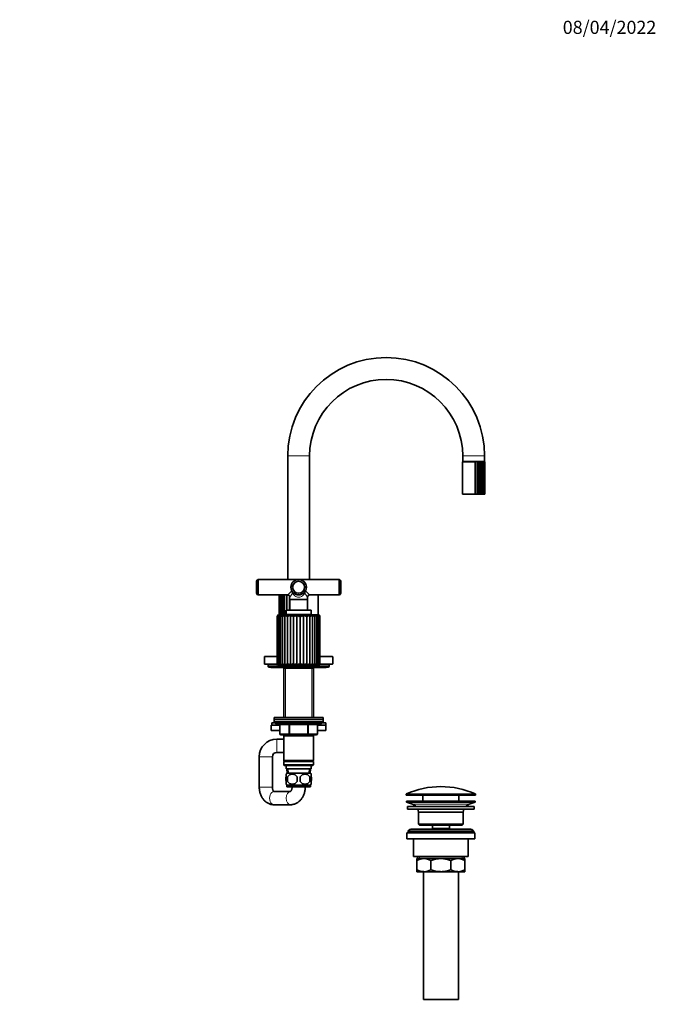
# Model space of a CAD drawing. Units: millimetres. Extents: x 0 to 1478, y 0 to 1758.
# Drawn here: x 896 to 1478, y 858 to 1758 of the extents above; entities that cross this region are included whole.
import ezdxf
from ezdxf import colors
from ezdxf.entities.mleader import LeaderData, LeaderLine
from ezdxf.math import Vec2, Vec3

# ---------------------------------------------------------------- set-up
doc = ezdxf.new("R2010")
doc.units = ezdxf.units.MM
doc.layers.add('DV4_Défaut', color=7, linetype='Continuous')
doc.layers.add('Défaut', color=7, linetype='Continuous')

# ---------------------------------------------------------------- blocks, each defined once
blk = doc.blocks.new('_DOT')
at = {"color": 0}
blk.add_line((0, 0), (-1, 0), dxfattribs=at)
at = {"color": 0, "const_width": 0.333}
blk.add_lwpolyline([(-0.1665, 0, 1), (0.1665, 0, 1)], format="xyb", close=True, dxfattribs=at)
blk = doc.blocks.new('SE3')
at = {"layer": 'DV4_Défaut', "color": 7, "linetype": 'Continuous', "lineweight": 18}
for p, q in [((1141, 1358.99), (1161, 1358.99)), ((1312.05, 1353.44), (1300.75, 1353.44)), ((1321, 1358.99), (1301, 1358.99)), ((1312.05, 1353.44), (1312.05, 1324.44)), ((1312.05, 1324.44), (1300.75, 1324.44)), ((1139.5, 1217.67), (1162.5, 1217.67)), ((1131.5, 1212.37), (1131.61, 1212.37)), ((1131.61, 1168.87), (1131.61, 1212.37)), ((1170.4, 1212.37), (1170.5, 1212.37)), ((1170.4, 1168.87), (1170.4, 1212.37)), ((1119.8, 1175.27), (1131.5, 1175.27)), ((1170.5, 1175.27), (1182.2, 1175.27)), ((1119.8, 1169.07), (1131.5, 1169.07)), ((1123, 1167.07), (1134.5, 1167.07)), ((1131.5, 1168.87), (1131.61, 1168.87)), ((1167.5, 1167.07), (1134.5, 1167.07)), ((1138.95, 1164.87), (1138.95, 1120.07)), ((1163.06, 1164.87), (1163.06, 1120.07)), ((1167.5, 1167.07), (1179, 1167.07)), ((1170.4, 1168.87), (1170.5, 1168.87)), ((1170.5, 1169.07), (1182.2, 1169.07)), ((1172, 1115.07), (1130, 1115.07)), ((1133.97, 1113.07), (1133.84, 1113.07)), ((1142.06, 1113.07), (1133.97, 1113.07)), ((1133.97, 1113.07), (1133.97, 1105.07)), ((1142.92, 1113.07), (1142.06, 1113.07)), ((1142.06, 1105.07), (1142.06, 1113.07)), ((1142.92, 1113.07), (1142.92, 1114.07)), ((1159.09, 1113.07), (1142.92, 1113.07)), ((1142.92, 1113.07), (1142.92, 1105.07)), ((1159.09, 1113.07), (1159.09, 1114.07)), ((1159.09, 1113.07), (1159.95, 1113.07)), ((1159.09, 1105.07), (1159.09, 1113.07)), ((1168.04, 1113.07), (1159.95, 1113.07)), ((1159.95, 1113.07), (1159.95, 1105.07)), ((1168.04, 1113.07), (1168.17, 1113.07)), ((1168.04, 1105.07), (1168.04, 1113.07)), ((1131, 1088.07), (1131, 1100.07)), ((1133.97, 1105.07), (1133.84, 1105.07)), ((1133.97, 1105.07), (1142.06, 1105.07)), ((1138.95, 1104.07), (1138.95, 1103.07)), ((1142.06, 1105.07), (1142.92, 1105.07)), ((1142.92, 1105.07), (1159.09, 1105.07)), ((1142.92, 1104.07), (1142.92, 1105.07)), ((1159.09, 1105.07), (1159.95, 1105.07)), ((1159.09, 1105.07), (1159.09, 1104.07)), ((1159.95, 1105.07), (1168.04, 1105.07)), ((1163.06, 1104.07), (1163.06, 1103.07)), ((1168.04, 1105.07), (1168.17, 1105.07)), ((1127, 1084.07), (1115, 1084.07)), ((1141.62, 1069.12), (1141.45, 1073.07)), ((1160.39, 1069.12), (1160.56, 1073.07)), ((1127, 1056.19), (1115, 1056.19)), ((1145, 1056.19), (1157, 1056.19)), ((1249.25, 1049.66), (1312.75, 1049.66)), ((1249.25, 1049.29), (1312.75, 1049.29)), ((1249.55, 1050.12), (1312.46, 1050.12)), ((1255.19, 1040.56), (1306.82, 1040.56)), ((1261.53, 992.99), (1261.53, 990.99)), ((1300.48, 992.99), (1300.48, 990.99))]:
    blk.add_line(p, q, dxfattribs=at)
at = {"layer": 'DV4_Défaut', "color": 7, "linetype": 'Continuous', "lineweight": 35}
for p, q in [((1141, 1358.99), (1141, 1245.97)), ((1161, 1245.97), (1161, 1358.99)), ((1300.75, 1353.44), (1300.75, 1324.44)), ((1301, 1358.99), (1301, 1353.99)), ((1321, 1353.99), (1301, 1353.99)), ((1301.25, 1353.94), (1320.75, 1353.94)), ((1302.75, 1353.99), (1302.7, 1353.94)), ((1312.8, 1353.92), (1312.8, 1323.95)), ((1314.36, 1353.92), (1314.36, 1323.95)), ((1315.82, 1353.92), (1315.82, 1323.95)), ((1317.16, 1353.92), (1317.16, 1323.95)), ((1318.34, 1323.99), (1318.34, 1353.88)), ((1319.3, 1353.94), (1319.25, 1353.99)), ((1319.35, 1324.05), (1319.35, 1353.82)), ((1320.17, 1324.13), (1320.17, 1353.74)), ((1320.77, 1324.23), (1320.77, 1353.65)), ((1321, 1353.99), (1321, 1358.99)), ((1321.13, 1324.33), (1321.13, 1353.54)), ((1321.25, 1324.44), (1321.25, 1353.44)), ((1301.25, 1323.94), (1320.75, 1323.94)), ((1112.5, 1233.47), (1112.5, 1244.47)), ((1114.1, 1231.97), (1114.1, 1245.97)), ((1151, 1245.97), (1114.1, 1245.97)), ((1187.9, 1245.97), (1151, 1245.97)), ((1187.9, 1245.97), (1187.9, 1231.97)), ((1189.5, 1244.47), (1189.5, 1233.47)), ((1114.1, 1231.97), (1140.81, 1231.97)), ((1133.25, 1231.97), (1133.25, 1213.87)), ((1133.47, 1231.97), (1133.47, 1213.87)), ((1134.09, 1231.97), (1134.09, 1213.87)), ((1135.11, 1231.97), (1135.11, 1213.87)), ((1136.5, 1231.97), (1136.5, 1213.87)), ((1138.22, 1213.87), (1138.22, 1231.97)), ((1140.27, 1218.17), (1140.27, 1231.97)), ((1142.6, 1218.17), (1142.6, 1230.84)), ((1142.8, 1229.97), (1142.8, 1227.87)), ((1159.2, 1227.87), (1142.8, 1227.87)), ((1142.8, 1227.87), (1142.95, 1227.72)), ((1142.95, 1227.72), (1159.05, 1227.72)), ((1142.95, 1227.72), (1142.95, 1218.17)), ((1159.05, 1227.72), (1159.2, 1227.87)), ((1159.05, 1218.17), (1159.05, 1227.72)), ((1159.2, 1227.87), (1159.2, 1229.97)), ((1161.2, 1231.97), (1187.9, 1231.97)), ((1168.75, 1213.87), (1168.75, 1231.97)), ((1139.5, 1217.67), (1139.5, 1213.97)), ((1162, 1218.17), (1140, 1218.17)), ((1162.5, 1213.97), (1162.5, 1217.67)), ((1131.5, 1212.37), (1131.5, 1168.87)), ((1132.12, 1212.79), (1132.12, 1168.52)), ((1169, 1213.87), (1133, 1213.87)), ((1133.08, 1213.04), (1133.08, 1168.33)), ((1134.48, 1213.27), (1134.48, 1168.15)), ((1136.25, 1213.46), (1136.25, 1168.02)), ((1138.37, 1167.93), (1138.37, 1213.61)), ((1139.5, 1213.97), (1162.5, 1213.97)), ((1140.27, 1213.87), (1140.27, 1213.97)), ((1140.55, 1213.97), (1140.55, 1213.87)), ((1140.81, 1167.93), (1140.81, 1213.61)), ((1143.52, 1167.93), (1143.52, 1213.61)), ((1146.43, 1167.93), (1146.43, 1213.61)), ((1149.46, 1167.93), (1149.46, 1213.61)), ((1152.53, 1167.93), (1152.53, 1213.61)), ((1155.56, 1167.93), (1155.56, 1213.61)), ((1158.47, 1167.93), (1158.47, 1213.61)), ((1161.19, 1167.93), (1161.19, 1213.61)), ((1161.45, 1213.87), (1161.45, 1213.97)), ((1163.63, 1167.93), (1163.63, 1213.61)), ((1165.75, 1168.01), (1165.75, 1213.47)), ((1167.53, 1168.16), (1167.53, 1213.26)), ((1168.92, 1168.32), (1168.92, 1213.05)), ((1169.89, 1168.53), (1169.89, 1212.79)), ((1170.5, 1168.87), (1170.5, 1212.37)), ((1119.8, 1175.27), (1119.8, 1169.07)), ((1120.3, 1175.77), (1131.5, 1175.77)), ((1170.5, 1175.77), (1181.7, 1175.77)), ((1182.2, 1169.07), (1182.2, 1175.27)), ((1120.3, 1168.57), (1131.55, 1168.57)), ((1123, 1168.57), (1123, 1167.07)), ((1124, 1166.07), (1135.5, 1166.07)), ((1126.5, 1165.57), (1138.1, 1165.57)), ((1132.5, 1167.87), (1169.5, 1167.87)), ((1134.5, 1167.87), (1134.5, 1167.07)), ((1135.5, 1166.07), (1166.5, 1166.07)), ((1136.25, 1165.82), (1165.75, 1165.82)), ((1138.35, 1165.82), (1137.4, 1164.87)), ((1137.4, 1164.87), (1164.6, 1164.87)), ((1137.4, 1164.87), (1137.4, 1120.07)), ((1164.6, 1164.87), (1163.65, 1165.82)), ((1163.9, 1165.57), (1175.5, 1165.57)), ((1164.6, 1120.07), (1164.6, 1164.87)), ((1166.5, 1166.07), (1178, 1166.07)), ((1167.5, 1167.07), (1167.5, 1167.87)), ((1170.46, 1168.57), (1181.7, 1168.57)), ((1179, 1167.07), (1179, 1168.57)), ((1128.5, 1120.07), (1173.5, 1120.07)), ((1128.5, 1120.07), (1128.5, 1118.07)), ((1128.5, 1118.07), (1173.5, 1118.07)), ((1128.5, 1118.07), (1173.5, 1118.07)), ((1128.5, 1118.07), (1128.5, 1116.07)), ((1173.5, 1118.07), (1173.5, 1120.07)), ((1173.5, 1116.07), (1173.5, 1118.07)), ((1126, 1112.99), (1133.84, 1112.99)), ((1126, 1112.99), (1126, 1107.99)), ((1126, 1107.99), (1133.84, 1107.99)), ((1126.51, 1114.99), (1130.01, 1114.99)), ((1126.51, 1114.99), (1126.51, 1112.99)), ((1126.51, 1112.99), (1133.84, 1112.99)), ((1128.5, 1116.07), (1173.5, 1116.07)), ((1130, 1116.07), (1130, 1115.07)), ((1131, 1114.07), (1171, 1114.07)), ((1133.84, 1113.07), (1133.84, 1105.07)), ((1168.17, 1105.07), (1168.17, 1113.07)), ((1168.17, 1112.99), (1176, 1112.99)), ((1168.17, 1112.99), (1176, 1112.99)), ((1168.17, 1107.99), (1176, 1107.99)), ((1172, 1115.07), (1172, 1116.07)), ((1172, 1114.99), (1176, 1114.99)), ((1176, 1112.99), (1176, 1114.99)), ((1176, 1107.99), (1176, 1112.99)), ((1137.4, 1100.07), (1131, 1100.07)), ((1142.92, 1104.07), (1134.84, 1104.07)), ((1137.4, 1104.07), (1137.4, 1103.07)), ((1137.4, 1103.07), (1137.4, 1080.57)), ((1137.4, 1103.07), (1164.6, 1103.07)), ((1159.09, 1104.07), (1142.92, 1104.07)), ((1167.17, 1104.07), (1159.09, 1104.07)), ((1164.6, 1103.07), (1164.6, 1104.07)), ((1164.6, 1080.57), (1164.6, 1103.07)), ((1115, 1084.07), (1115, 1056.19)), ((1127, 1056.19), (1127, 1084.07)), ((1131, 1088.07), (1137.4, 1088.07)), ((1164.6, 1080.57), (1137.4, 1080.57)), ((1137.4, 1080.57), (1137.9, 1080.07)), ((1164.1, 1080.07), (1164.6, 1080.57)), ((1137.9, 1080.07), (1137.4, 1079.57)), ((1137.4, 1079.57), (1164.6, 1079.57)), ((1137.4, 1079.57), (1137.4, 1076.57)), ((1164.6, 1076.57), (1137.4, 1076.57)), ((1137.4, 1076.57), (1137.9, 1076.07)), ((1137.9, 1080.07), (1164.1, 1080.07)), ((1137.9, 1076.07), (1164.1, 1076.07)), ((1139.5, 1076.07), (1139.5, 1073.07)), ((1139.5, 1073.07), (1162.5, 1073.07)), ((1140.29, 1073.07), (1140.46, 1069.07)), ((1161.55, 1069.07), (1161.72, 1073.07)), ((1162.5, 1073.07), (1162.5, 1076.07)), ((1164.6, 1079.57), (1164.1, 1080.07)), ((1164.1, 1076.07), (1164.6, 1076.57)), ((1164.6, 1076.57), (1164.6, 1079.57)), ((1139.5, 1065.69), (1139.5, 1068.07)), ((1161.7, 1069.07), (1140.3, 1069.07)), ((1140.82, 1065.69), (1140.82, 1061.49)), ((1161.19, 1065.69), (1161.19, 1061.49)), ((1162.5, 1065.69), (1162.5, 1068.07)), ((1139.5, 1059.11), (1139.5, 1061.49)), ((1161.7, 1058.11), (1140.3, 1058.11)), ((1140.3, 1058.11), (1140.3, 1056.57)), ((1161.7, 1056.57), (1140.3, 1056.57)), ((1145, 1056.57), (1145, 1056.19)), ((1157, 1056.19), (1157, 1056.57)), ((1161.7, 1056.57), (1161.7, 1058.11)), ((1162.5, 1059.11), (1162.5, 1061.49)), ((1143.55, 1052.19), (1128.46, 1052.19)), ((1249.25, 1049.66), (1249.25, 1049.29)), ((1249.75, 1048.79), (1312.25, 1048.79)), ((1264.5, 1048.79), (1264.5, 1043.49)), ((1297.5, 1043.49), (1297.5, 1048.79)), ((1312.75, 1049.29), (1312.75, 1049.66)), ((1128.46, 1040.19), (1143.55, 1040.19)), ((1249.5, 1043.49), (1312.5, 1043.49)), ((1249.5, 1043.49), (1249.5, 1042.49)), ((1249.5, 1042.49), (1312.5, 1042.49)), ((1249.5, 1042.49), (1255.19, 1040.56)), ((1250.5, 1038.49), (1311.5, 1038.49)), ((1250.5, 1038.49), (1250.5, 1035.99)), ((1250.5, 1035.99), (1311.5, 1035.99)), ((1306.82, 1040.56), (1312.5, 1042.49)), ((1311.5, 1035.99), (1311.5, 1038.49)), ((1312.5, 1042.49), (1312.5, 1043.49)), ((1260.5, 1033.49), (1301.5, 1033.49)), ((1260.5, 1033.49), (1260.5, 1022.49)), ((1301.5, 1022.49), (1301.5, 1033.49)), ((1307, 1017.99), (1255, 1017.99)), ((1260.5, 1022.49), (1301.5, 1022.49)), ((1260.5, 1022.49), (1261.5, 1021.49)), ((1261.5, 1021.49), (1300.5, 1021.49)), ((1273.25, 1021.49), (1273.25, 1018.49)), ((1273.25, 1018.49), (1288.75, 1018.49)), ((1273.25, 1018.49), (1273.72, 1017.99)), ((1288.29, 1017.99), (1288.75, 1018.49)), ((1288.75, 1018.49), (1288.75, 1021.49)), ((1300.5, 1021.49), (1301.5, 1022.49)), ((1250, 1014.49), (1312, 1014.49)), ((1250, 1014.49), (1250, 1008.99)), ((1250, 1008.99), (1312, 1008.99)), ((1251, 1015.99), (1311, 1015.99)), ((1251, 1015.99), (1251, 1014.49)), ((1256, 1008.99), (1256, 992.99)), ((1306, 992.99), (1306, 1008.99)), ((1311, 1014.49), (1311, 1015.99)), ((1312, 1008.99), (1312, 1014.49)), ((1256, 992.99), (1306, 992.99)), ((1259, 990.99), (1265.45, 990.99)), ((1259, 989.17), (1259, 990.99)), ((1259.65, 992.99), (1259.65, 990.99)), ((1265.45, 990.99), (1281, 990.99)), ((1281, 990.99), (1296.56, 990.99)), ((1296.56, 990.99), (1303, 990.99)), ((1302.35, 990.99), (1302.35, 992.99)), ((1303, 990.99), (1303, 989.17)), ((1259, 980.8), (1259, 989.17)), ((1271.89, 980.8), (1271.89, 989.17)), ((1290.12, 980.8), (1290.12, 989.17)), ((1303, 980.8), (1303, 989.17)), ((1259, 978.99), (1259, 980.8)), ((1259, 978.99), (1265.45, 978.99)), ((1265, 978.99), (1265, 861.99)), ((1265.45, 978.99), (1281, 978.99)), ((1281, 978.99), (1296.56, 978.99)), ((1296.56, 978.99), (1303, 978.99)), ((1297, 861.99), (1297, 978.99)), ((1303, 980.8), (1303, 978.99)), ((1265, 861.99), (1297, 861.99))]:
    blk.add_line(p, q, dxfattribs=at)
for radius in [7, 5.5]:
    blk.add_circle((1151, 1238.97), radius, dxfattribs=at)
for centre, radius, start, end in [((1231, 1358.99), 90, 0, 180), ((1231, 1358.99), 70, 90, 180), ((1231, 1358.99), 70, 0, 90), ((1301.25, 1353.44), 0.5, 90, 180), ((1316.11, 1347.9), 6.87, 118.73977, 126.25414), ((1311.76, 1350.96), 3.14, 52.07371, 70.50608), ((1339.95, 1317.75), 44.31, 125.28119, 126.35037), ((1313.55, 1351.34), 2.71, 50.88029, 72.65723), ((1312.38, 1357.36), 4.87, 306.27174, 315.02305), ((1315.19, 1351.69), 2.32, 48.93359, 74.27629), ((1315.82, 1354.7), 1.55, 305.38644, 329.83027), ((1316.67, 1352.04), 1.95, 46.03555, 75.5287), ((1317.96, 1352.38), 1.59, 41.90304, 76.52973), ((1319.04, 1352.7), 1.25, 36.12273, 77.35585), ((1319.87, 1352.99), 0.954, 28.1057, 78.02277), ((1320.44, 1353.23), 0.706, 17.08687, 78.38205), ((1320.75, 1353.44), 0.5, 79.33841, 90), ((1320.74, 1353.42), 0.516, 2.32011, 77.82414), ((1320.74, 1353.55), 0.389, 19.36174, 74.60404), ((1320.75, 1353.44), 0.5, 33.78928, 74.87244), ((1320.74, 1353.55), 0.389, 343.74301, 359.88633), ((1301.25, 1324.44), 0.5, 180, 270), ((1315.35, 1328.79), 5.47, 232.77867, 242.22742), ((1311.61, 1327.18), 3.44, 290.28412, 307.13609), ((1320.2, 1332.75), 10.56, 231.94155, 236.42689), ((1313.46, 1326.7), 2.89, 288.03712, 308.42536), ((1312.38, 1320.51), 4.87, 44.98216, 53.72304), ((1315.14, 1326.29), 2.43, 286.30957, 310.48055), ((1316.64, 1325.89), 2.01, 284.93082, 313.50493), ((1317.95, 1325.52), 1.62, 283.77689, 317.79034), ((1319.03, 1325.18), 1.26, 282.76218, 323.75924), ((1319.87, 1324.88), 0.95, 281.87222, 331.99931), ((1320.45, 1324.64), 0.699, 281.29945, 343.23162), ((1320.75, 1324.44), 0.5, 270, 282.04919), ((1320.75, 1324.33), 0.388, 285.32017, 16.33278), ((1320.74, 1324.45), 0.512, 281.80964, 358.0461), ((1320.75, 1324.44), 0.5, 355.8471, 0.29095), ((1114.45, 1244), 2, 99.90242, 166.40236), ((1187.56, 1244), 2, 13.59764, 80.09758), ((1114.45, 1233.94), 2, 193.59764, 260.09758), ((1187.56, 1233.94), 2, 279.90242, 346.40236), ((1140.82, 1229.98), 1.98, 359.82825, 90.31832), ((1161.19, 1229.98), 1.98, 89.87835, 180.14603), ((1140, 1217.67), 0.5, 90, 180), ((1162, 1217.67), 0.5, 0, 90), ((1133, 1212.37), 1.5, 90, 180), ((1133.31, 1212.09), 1.73, 118.93927, 170.89418), ((1133.24, 1212.77), 1.13, 132.32586, 201.19315), ((1134.31, 1211.59), 2.26, 117.06307, 160.00639), ((1135.87, 1210.94), 2.97, 116.29602, 151.37845), ((1137.98, 1210.13), 3.88, 116.21361, 144.75245), ((1140.62, 1209.13), 5, 116.64932, 139.76092), ((1143.79, 1207.9), 6.44, 117.5719, 136.06761), ((1144.73, 1215.78), 4.48, 209.03267, 229.66215), ((1147.59, 1206.27), 8.39, 119.02749, 133.40551), ((1150.52, 1219.29), 9.01, 219.07242, 230.1643), ((1152.37, 1203.77), 11.49, 121.12231, 131.57347), ((1165.26, 1233.42), 27.33, 226.46886, 230.38729), ((1159.74, 1198.38), 18.38, 124.02685, 130.42163), ((1111.13, 1164.58), 62.23, 50.16509, 51.98253), ((1189.11, 1166.73), 59.46, 127.96355, 129.86595), ((1142.12, 1198.2), 18.59, 49.60944, 55.92852), ((1136.6, 1233.59), 27.55, 309.61039, 313.49943), ((1149.58, 1203.71), 11.56, 48.45841, 58.84047), ((1151.48, 1219.29), 9.01, 309.80391, 320.91145), ((1154.38, 1206.25), 8.42, 46.62407, 60.94541), ((1157.29, 1215.77), 4.46, 310.25117, 330.98862), ((1158.2, 1207.89), 6.45, 43.95714, 62.41383), ((1161.38, 1209.13), 5.01, 40.25706, 63.35201), ((1164.02, 1210.13), 3.87, 35.25761, 63.80602), ((1166.13, 1210.94), 2.97, 28.62453, 63.74347), ((1167.7, 1211.59), 2.26, 19.99521, 62.99387), ((1169, 1212.37), 1.5, 0, 90), ((1168.7, 1212.09), 1.73, 9.12156, 61.12349), ((1168.77, 1212.78), 1.12, 338.6437, 47.70962), ((1120.3, 1175.27), 0.5, 90, 180), ((1181.7, 1175.27), 0.5, 0, 90), ((1120.3, 1169.07), 0.5, 180, 270), ((1124, 1167.07), 1, 180, 270), ((1126.5, 1167.07), 1.5, 221.81031, 270), ((1132.5, 1168.87), 1, 180, 263.91891), ((1132.82, 1169.12), 1.23, 191.60835, 254.08999), ((1133.73, 1169.56), 1.69, 204.19292, 254.62078), ((1135.17, 1170.13), 2.28, 213.51588, 254.44483), ((1135.5, 1167.07), 1, 180, 270), ((1137.09, 1170.8), 2.99, 220.29263, 253.95695), ((1136.25, 1166.57), 0.75, 221.81031, 270), ((1139.46, 1171.55), 3.78, 225.17353, 253.23987), ((1142.23, 1172.36), 4.65, 228.64217, 252.26355), ((1145.29, 1164.1), 5.89, 125.97787, 139.47004), ((1145.35, 1173.22), 5.6, 231.03366, 250.94822), ((1161.44, 1145.84), 28.44, 125.94661, 129.05485), ((1148.81, 1174.17), 6.68, 232.57477, 249.17317), ((1136.69, 1183.94), 18.74, 301.31035, 306.46054), ((1152.66, 1175.37), 8.1, 233.41796, 246.76312), ((1144.74, 1177.37), 10.55, 296.55458, 306.34107), ((1157.23, 1177.35), 10.53, 233.65622, 243.46896), ((1149.39, 1175.28), 8, 293.15599, 306.67511), ((1163.81, 1181.72), 16.07, 233.12557, 239.13526), ((1153.23, 1174.09), 6.59, 290.7104, 307.54642), ((1144.01, 1150.33), 22.78, 50.58114, 54.46369), ((1156.68, 1173.16), 5.53, 288.93169, 309.08424), ((1156.5, 1163.87), 6.2, 40.89275, 53.72579), ((1159.79, 1172.33), 4.61, 287.63354, 311.45138), ((1162.54, 1171.54), 3.77, 286.69269, 314.87644), ((1164.91, 1170.8), 2.99, 286.03046, 319.69256), ((1165.75, 1166.57), 0.75, 270, 318.18969), ((1166.5, 1167.07), 1, 270, 360), ((1166.83, 1170.14), 2.29, 285.61735, 326.38151), ((1168.27, 1169.57), 1.71, 285.52607, 335.60194), ((1169.19, 1169.12), 1.24, 286.10467, 348.11378), ((1169.5, 1168.87), 1, 276.23665, 0), ((1175.5, 1167.07), 1.5, 270, 318.18969), ((1178, 1167.07), 1, 270, 0), ((1181.7, 1169.07), 0.5, 270, 0), ((1131, 1115.07), 1, 180, 270), ((1132.84, 1113.07), 1, 0, 90), ((1169.17, 1113.07), 1, 90, 180), ((1171, 1115.07), 1, 270, 0), ((1131, 1084.07), 16, 90, 180), ((1134.84, 1105.07), 1, 180, 270), ((1167.17, 1105.07), 1, 270, 0), ((1131, 1084.07), 4, 90, 180), ((1146.13, 1063.59), 8, 136.77324, 146.39343), ((1153.75, 1063.59), 13.11, 170.77606, 189.22394), ((1145.25, 1062.78), 5.3, 33.21014, 146.78986), ((1163.99, 1063.59), 14.45, 171.64014, 188.35986), ((1156.75, 1062.78), 5.3, 33.21014, 146.78986), ((1138.02, 1063.59), 14.45, 351.64014, 8.35986), ((1146.34, 1063.59), 15, 351.94843, 8.05157), ((1155.88, 1063.59), 8, 34.0369, 43.22676), ((1146.13, 1063.59), 8, 214.0369, 223.22676), ((1145.25, 1064.39), 5.3, 213.21014, 326.78986), ((1156.75, 1064.39), 5.3, 213.21014, 326.78986), ((1155.88, 1063.59), 8, 316.77324, 326.39343), ((1281, 979.26), 77.52, 90, 113.93669), ((1281, 979.26), 77.52, 66.06331, 90), ((1249.75, 1049.66), 0.5, 113.93669, 180), ((1249.75, 1049.29), 0.5, 180, 270), ((1312.25, 1049.29), 0.5, 270, 0), ((1312.25, 1049.66), 0.5, 0, 66.06331), ((1252.66, 1033.12), 7.85, 43.09915, 71.23753), ((1252.66, 1033.12), 7.85, 2.67059, 21.40317), ((1309.35, 1033.12), 7.85, 158.59683, 177.32941), ((1309.35, 1033.12), 7.85, 108.76247, 136.90085), ((1255, 1012.99), 5, 90, 143.1301), ((1307, 1012.99), 5, 36.8699, 90), ((1265.76, 977.53), 13.46, 91.31484, 120.10823), ((1265.2, 977.74), 13.25, 59.66068, 88.91625), ((1296.87, 977.53), 13.46, 91.31484, 120.10823), ((1296.31, 977.74), 13.25, 59.66068, 88.91625), ((1265.7, 992.24), 13.25, 239.66068, 268.91625), ((1265.14, 992.44), 13.46, 271.31484, 300.10823), ((1296.81, 992.24), 13.25, 239.66068, 268.91625), ((1296.25, 992.44), 13.46, 271.31484, 300.10823)]:
    blk.add_arc(centre, radius, start, end, dxfattribs=at)
at = {"layer": 'DV4_Défaut', "color": 7, "linetype": 'Continuous', "lineweight": 18}
for centre, radius, start, end in [((1110.69, 1266.71), 45.98, 310.91459, 317.28695), ((1091.61, 1266.57), 62.94, 324.43668, 328.38971), ((1141.32, 1233.23), 3.9, 5.23969, 36.08492), ((1141.96, 1234.08), 3.29, 351.32573, 26.04072), ((1160.05, 1234.08), 3.29, 153.95928, 188.67427), ((1160.69, 1233.23), 3.9, 143.91508, 174.76031), ((1210.4, 1266.57), 62.94, 211.61029, 215.56332), ((1191.32, 1266.71), 45.98, 222.71305, 229.08541)]:
    blk.add_arc(centre, radius, start, end, dxfattribs=at)
for centre, major_axis, ratio, start_param, end_param in [((1151, 1238.97), (7.5, 0), 0.933333, 1.570796, 3.655865), ((1151, 1238.97), (-7.5, 0), 0.933333, 2.62732, 4.712389), ((1144.48, 1235.28), (0.435, 0.246), 0.441391, 0, 1.326404), ((1157.53, 1235.28), (-0.435, 0.246), 0.441391, 4.956782, 6.283185), ((1133.11, 1113.07), (0, 1), 0.866025, 4.712389, 6.283185), ((1141.19, 1113.07), (0, 1), 0.866025, 4.712389, 6.283185), ((1160.82, 1113.07), (0, -1), 0.866025, 3.141593, 4.712389), ((1168.9, 1113.07), (0, -1), 0.866025, 3.141593, 4.712389), ((1134.84, 1105.07), (0, -1), 0.866025, 4.712389, 6.283185), ((1142.92, 1105.07), (0, -1), 0.866025, 4.712389, 6.283185), ((1159.09, 1105.07), (0, 1), 0.866025, 3.141593, 4.712389), ((1167.17, 1105.07), (0, 1), 0.866025, 3.141593, 4.712389), ((1128.46, 1046.19), (0, 6), 0.666213, 0, 3.141593), ((1143.55, 1046.19), (0, 6), 0.666213, 0.00472, 3.141747)]:
    blk.add_ellipse(centre, major_axis=major_axis, ratio=ratio, start_param=start_param, end_param=end_param, dxfattribs=at)
at = {"layer": 'DV4_Défaut', "color": 7, "linetype": 'Continuous', "lineweight": 35}
for points, knots in [([(1318.33, 1353.92), (1318.35, 1353.89), (1318.33, 1353.81), (1318.22, 1353.63), (1318.13, 1353.54), (1318.02, 1353.44)], [0, 0, 0, 0, 0.5, 0.5, 1, 1, 1, 1]), ([(1319.31, 1353.92), (1319.36, 1353.89), (1319.36, 1353.81), (1319.3, 1353.63), (1319.23, 1353.54), (1319.14, 1353.44)], [0, 0, 0, 0, 0.5, 0.5, 1, 1, 1, 1]), ([(1320.07, 1353.92), (1320.14, 1353.89), (1320.17, 1353.81), (1320.16, 1353.63), (1320.12, 1353.54), (1320.05, 1353.44)], [0, 0, 0, 0, 0.5, 0.5, 1, 1, 1, 1]), ([(1320.59, 1353.92), (1320.69, 1353.89), (1320.74, 1353.81), (1320.78, 1353.63), (1320.76, 1353.54), (1320.71, 1353.44)], [0, 0, 0, 0, 0.5, 0.5, 1, 1, 1, 1]), ([(1316.72, 1324.44), (1316.84, 1324.34), (1316.94, 1324.24), (1317.06, 1324.11), (1317.09, 1324.07), (1317.14, 1324), (1317.16, 1323.97), (1317.16, 1323.95)], [0, 0, 0, 0, 0.5, 0.5, 0.75, 0.75, 1, 1, 1, 1]), ([(1318.02, 1324.44), (1318.13, 1324.34), (1318.22, 1324.24), (1318.3, 1324.11), (1318.32, 1324.07), (1318.34, 1324), (1318.34, 1323.97), (1318.33, 1323.95)], [0, 0, 0, 0, 0.5, 0.5, 0.75, 0.75, 1, 1, 1, 1]), ([(1319.14, 1324.44), (1319.23, 1324.34), (1319.3, 1324.24), (1319.35, 1324.11), (1319.35, 1324.07), (1319.35, 1324), (1319.34, 1323.97), (1319.31, 1323.95)], [0, 0, 0, 0, 0.5, 0.5, 0.75, 0.75, 1, 1, 1, 1]), ([(1320.05, 1324.44), (1320.12, 1324.34), (1320.16, 1324.24), (1320.17, 1324.11), (1320.16, 1324.07), (1320.13, 1324), (1320.11, 1323.97), (1320.07, 1323.95)], [0, 0, 0, 0, 0.5, 0.5, 0.75, 0.75, 1, 1, 1, 1]), ([(1320.71, 1324.44), (1320.76, 1324.34), (1320.78, 1324.24), (1320.75, 1324.11), (1320.73, 1324.07), (1320.67, 1324), (1320.64, 1323.97), (1320.59, 1323.95)], [0, 0, 0, 0, 0.5, 0.5, 0.75, 0.75, 1, 1, 1, 1]), ([(1133.28, 1213.61), (1133.21, 1213.53), (1133.16, 1213.44), (1133.1, 1213.25), (1133.08, 1213.14), (1133.08, 1212.93), (1133.1, 1212.82), (1133.16, 1212.6), (1133.21, 1212.48), (1133.26, 1212.37)], [0, 0, 0, 0, 0.25, 0.25, 0.5, 0.5, 0.75, 0.75, 1, 1, 1, 1]), ([(1134.56, 1213.61), (1134.51, 1213.53), (1134.49, 1213.44), (1134.47, 1213.25), (1134.48, 1213.14), (1134.53, 1212.93), (1134.57, 1212.82), (1134.67, 1212.6), (1134.74, 1212.48), (1134.81, 1212.37)], [0, 0, 0, 0, 0.25, 0.25, 0.5, 0.5, 0.75, 0.75, 1, 1, 1, 1]), ([(1136.25, 1213.48), (1136.25, 1213.43), (1136.26, 1213.39), (1136.28, 1213.25), (1136.32, 1213.14), (1136.41, 1212.93), (1136.47, 1212.82), (1136.62, 1212.6), (1136.7, 1212.48), (1136.8, 1212.37)], [0, 0, 0, 0, 0.137515, 0.137515, 0.42501, 0.42501, 0.712505, 0.712505, 1, 1, 1, 1]), ([(1138.37, 1213.61), (1138.38, 1213.53), (1138.4, 1213.44), (1138.49, 1213.25), (1138.54, 1213.14), (1138.68, 1212.93), (1138.76, 1212.82), (1138.94, 1212.6), (1139.04, 1212.48), (1139.15, 1212.37)], [0, 0, 0, 0, 0.25, 0.25, 0.5, 0.5, 0.75, 0.75, 1, 1, 1, 1]), ([(1162.84, 1212.37), (1162.9, 1212.42), (1162.95, 1212.48), (1163.05, 1212.59), (1163.1, 1212.65), (1163.23, 1212.82), (1163.32, 1212.93), (1163.45, 1213.14), (1163.51, 1213.24), (1163.59, 1213.44), (1163.62, 1213.53), (1163.63, 1213.61)], [0, 0, 0, 0, 0.125, 0.125, 0.25, 0.25, 0.5, 0.5, 0.75, 0.75, 1, 1, 1, 1]), ([(1165.2, 1212.37), (1165.25, 1212.42), (1165.29, 1212.48), (1165.38, 1212.59), (1165.42, 1212.65), (1165.53, 1212.82), (1165.59, 1212.93), (1165.68, 1213.14), (1165.72, 1213.24), (1165.75, 1213.44), (1165.75, 1213.53), (1165.73, 1213.61)], [0, 0, 0, 0, 0.125, 0.125, 0.25, 0.25, 0.5, 0.5, 0.75, 0.75, 1, 1, 1, 1]), ([(1167.19, 1212.37), (1167.22, 1212.42), (1167.26, 1212.48), (1167.32, 1212.59), (1167.35, 1212.65), (1167.43, 1212.82), (1167.47, 1212.93), (1167.52, 1213.14), (1167.53, 1213.24), (1167.52, 1213.44), (1167.49, 1213.53), (1167.45, 1213.61)], [0, 0, 0, 0, 0.125, 0.125, 0.25, 0.25, 0.5, 0.5, 0.75, 0.75, 1, 1, 1, 1]), ([(1168.74, 1212.37), (1168.77, 1212.42), (1168.79, 1212.48), (1168.84, 1212.59), (1168.86, 1212.65), (1168.9, 1212.82), (1168.92, 1212.93), (1168.92, 1213.14), (1168.91, 1213.24), (1168.84, 1213.44), (1168.79, 1213.53), (1168.72, 1213.61)], [0, 0, 0, 0, 0.125, 0.125, 0.25, 0.25, 0.5, 0.5, 0.75, 0.75, 1, 1, 1, 1]), ([(1132.48, 1167.93), (1132.38, 1167.97), (1132.31, 1168.03), (1132.2, 1168.17), (1132.16, 1168.25), (1132.09, 1168.5), (1132.11, 1168.68), (1132.18, 1168.87)], [0, 0, 0, 0, 0.25, 0.25, 0.5, 0.5, 1, 1, 1, 1]), ([(1133.28, 1167.93), (1133.21, 1167.97), (1133.16, 1168.03), (1133.1, 1168.17), (1133.08, 1168.25), (1133.09, 1168.5), (1133.15, 1168.68), (1133.26, 1168.87)], [0, 0, 0, 0, 0.25, 0.25, 0.5, 0.5, 1, 1, 1, 1]), ([(1134.56, 1167.93), (1134.51, 1167.97), (1134.49, 1168.03), (1134.47, 1168.17), (1134.48, 1168.25), (1134.55, 1168.5), (1134.66, 1168.68), (1134.81, 1168.87)], [0, 0, 0, 0, 0.25, 0.25, 0.5, 0.5, 1, 1, 1, 1]), ([(1136.25, 1168.01), (1136.25, 1168.03), (1136.26, 1168.07), (1136.28, 1168.17), (1136.32, 1168.25), (1136.46, 1168.5), (1136.61, 1168.68), (1136.8, 1168.87)], [0, 0, 0, 0, 0.138745, 0.138745, 0.42583, 0.42583, 1, 1, 1, 1]), ([(1138.37, 1167.93), (1138.38, 1167.97), (1138.4, 1168.03), (1138.49, 1168.17), (1138.54, 1168.25), (1138.75, 1168.5), (1138.94, 1168.68), (1139.15, 1168.87)], [0, 0, 0, 0, 0.25, 0.25, 0.5, 0.5, 1, 1, 1, 1]), ([(1162.84, 1168.87), (1162.9, 1168.82), (1162.95, 1168.77), (1163.05, 1168.68), (1163.1, 1168.64), (1163.23, 1168.5), (1163.31, 1168.41), (1163.45, 1168.25), (1163.51, 1168.17), (1163.59, 1168.03), (1163.62, 1167.97), (1163.63, 1167.93)], [0, 0, 0, 0, 0.125, 0.125, 0.25, 0.25, 0.5, 0.5, 0.75, 0.75, 1, 1, 1, 1]), ([(1165.2, 1168.87), (1165.25, 1168.82), (1165.29, 1168.77), (1165.38, 1168.68), (1165.42, 1168.64), (1165.53, 1168.5), (1165.59, 1168.41), (1165.68, 1168.25), (1165.72, 1168.17), (1165.75, 1168.03), (1165.75, 1167.97), (1165.73, 1167.93)], [0, 0, 0, 0, 0.125, 0.125, 0.25, 0.25, 0.5, 0.5, 0.75, 0.75, 1, 1, 1, 1]), ([(1167.19, 1168.87), (1167.22, 1168.82), (1167.26, 1168.77), (1167.32, 1168.68), (1167.35, 1168.64), (1167.43, 1168.5), (1167.47, 1168.41), (1167.52, 1168.25), (1167.53, 1168.17), (1167.52, 1168.03), (1167.49, 1167.97), (1167.45, 1167.93)], [0, 0, 0, 0, 0.125, 0.125, 0.25, 0.25, 0.5, 0.5, 0.75, 0.75, 1, 1, 1, 1]), ([(1168.74, 1168.87), (1168.77, 1168.82), (1168.79, 1168.77), (1168.84, 1168.68), (1168.86, 1168.64), (1168.9, 1168.5), (1168.92, 1168.41), (1168.92, 1168.25), (1168.91, 1168.17), (1168.84, 1168.03), (1168.79, 1167.97), (1168.72, 1167.93)], [0, 0, 0, 0, 0.125, 0.125, 0.25, 0.25, 0.5, 0.5, 0.75, 0.75, 1, 1, 1, 1]), ([(1169.82, 1168.87), (1169.84, 1168.82), (1169.85, 1168.77), (1169.88, 1168.68), (1169.88, 1168.64), (1169.9, 1168.5), (1169.89, 1168.41), (1169.85, 1168.25), (1169.81, 1168.17), (1169.7, 1168.03), (1169.62, 1167.97), (1169.53, 1167.93)], [0, 0, 0, 0, 0.125, 0.125, 0.25, 0.25, 0.5, 0.5, 0.75, 0.75, 1, 1, 1, 1]), ([(1139.5, 1061.49), (1139.3, 1062.16), (1139.2, 1062.87), (1139.2, 1064.31), (1139.3, 1065.01), (1139.5, 1065.69)], [0, 0, 0, 0, 0.5, 0.5, 1, 1, 1, 1]), ([(1162.5, 1061.49), (1162.71, 1062.16), (1162.81, 1062.87), (1162.81, 1064.31), (1162.71, 1065.01), (1162.5, 1065.69)], [0, 0, 0, 0, 0.5, 0.5, 1, 1, 1, 1]), ([(1115, 1056.19), (1115.01, 1055.84), (1115.02, 1055.06), (1115.15, 1053.67), (1115.41, 1052.13), (1115.81, 1050.6), (1116.34, 1049.13), (1116.98, 1047.72), (1117.75, 1046.39), (1118.63, 1045.16), (1119.62, 1044.04), (1120.7, 1043.04), (1121.85, 1042.18), (1123.08, 1041.47), (1124.35, 1040.91), (1125.66, 1040.5), (1126.95, 1040.26), (1127.92, 1040.19), (1128.38, 1040.19), (1128.46, 1040.19)], [0, 0, 0, 0, 0.038374, 0.10331, 0.168412, 0.233679, 0.299103, 0.364622, 0.430129, 0.495466, 0.560432, 0.624817, 0.688437, 0.751173, 0.812986, 0.873918, 0.934079, 0.990066, 1, 1, 1, 1]), ([(1128.56, 1052.17), (1128.56, 1052.17), (1128.53, 1052.18), (1128.4, 1052.27), (1128.2, 1052.45), (1127.95, 1052.75), (1127.69, 1053.17), (1127.44, 1053.71), (1127.23, 1054.34), (1127.08, 1055.04), (1127.01, 1055.69), (1127.01, 1056.04), (1127, 1056.19)], [0, 0, 0, 0, 0.1208869, 0.2329005, 0.3359938, 0.4420243, 0.5439298, 0.644511, 0.7451656, 0.8462644, 0.9479538, 1, 1, 1, 1]), ([(1145, 1056.19), (1145, 1056.06), (1145, 1055.71), (1144.93, 1055.07), (1144.78, 1054.36), (1144.58, 1053.72), (1144.33, 1053.18), (1144.06, 1052.76), (1143.81, 1052.45), (1143.61, 1052.27), (1143.48, 1052.18), (1143.45, 1052.17), (1143.45, 1052.17)], [0, 0, 0, 0, 0.047549, 0.149667, 0.25161, 0.353099, 0.45433, 0.555985, 0.65908, 0.765629, 0.878759, 1, 1, 1, 1]), ([(1143.55, 1040.19), (1143.91, 1040.2), (1144.63, 1040.22), (1145.86, 1040.4), (1147.13, 1040.73), (1148.37, 1041.2), (1149.56, 1041.81), (1150.69, 1042.56), (1151.76, 1043.43), (1152.75, 1044.42), (1153.65, 1045.52), (1154.47, 1046.73), (1155.18, 1048.04), (1155.79, 1049.42), (1156.28, 1050.88), (1156.65, 1052.39), (1156.89, 1053.92), (1156.99, 1055.23), (1157, 1055.94), (1157, 1056.19)], [0, 0, 0, 0, 0.044706, 0.103613, 0.162433, 0.221382, 0.280667, 0.340471, 0.400935, 0.462147, 0.52413, 0.586838, 0.65017, 0.713994, 0.778174, 0.842597, 0.907181, 0.971882, 1, 1, 1, 1]), ([(1281, 990.99), (1280.61, 990.99), (1280.22, 990.98), (1279.44, 990.94), (1279.05, 990.9), (1277.89, 990.78), (1277.13, 990.66), (1275.61, 990.35), (1274.85, 990.15), (1273.36, 989.71), (1272.62, 989.45), (1271.89, 989.17)], [0, 0, 0, 0, 0.125, 0.125, 0.25, 0.25, 0.5, 0.5, 0.75, 0.75, 1, 1, 1, 1]), ([(1290.12, 989.17), (1289.39, 989.45), (1288.65, 989.71), (1287.15, 990.16), (1286.39, 990.35), (1284.11, 990.82), (1282.57, 990.99), (1281, 990.99)], [0, 0, 0, 0, 0.25, 0.25, 0.5, 0.5, 1, 1, 1, 1]), ([(1271.89, 980.8), (1272.62, 980.52), (1273.36, 980.27), (1274.85, 979.82), (1275.61, 979.63), (1277.13, 979.31), (1277.89, 979.19), (1279.05, 979.07), (1279.44, 979.04), (1280.22, 979), (1280.61, 978.99), (1281, 978.99)], [0, 0, 0, 0, 0.25, 0.25, 0.5, 0.5, 0.75, 0.75, 0.875, 0.875, 1, 1, 1, 1]), ([(1281, 978.99), (1282.57, 978.99), (1284.11, 979.16), (1286.39, 979.63), (1287.15, 979.82), (1288.65, 980.27), (1289.39, 980.52), (1290.12, 980.8)], [0, 0, 0, 0, 0.5, 0.5, 0.75, 0.75, 1, 1, 1, 1])]:
    blk.add_open_spline(points, degree=3, knots=knots, dxfattribs=at)
at = {"layer": 'DV4_Défaut', "color": 7, "linetype": 'Continuous', "lineweight": 18}
blk.add_open_spline([(1156.8, 1233.58), (1156.22, 1232.61), (1155.46, 1231.74), (1153.99, 1230.74), (1153.45, 1230.46), (1152.28, 1230.08), (1151.65, 1229.97), (1149.72, 1229.97), (1148.5, 1230.41), (1146.55, 1231.74), (1145.79, 1232.61), (1145.21, 1233.58)], degree=3, knots=[0, 0, 0, 0, 0.25, 0.25, 0.375, 0.375, 0.5, 0.5, 0.75, 0.75, 1, 1, 1, 1], dxfattribs=at)

msp = doc.modelspace()

# ---------------------------------------------------------------- block references
at = {"layer": 'Défaut'}
msp.add_blockref('SE3', (0, 0), dxfattribs=at)

# ---------------------------------------------------------------- leaders
at = {"layer": 'Défaut', "color": 7, "linetype": 'Continuous', "lineweight": 18}
ml = msp.add_multileader_mtext('Standard', dxfattribs=at)
ml.set_content('{\\pxsm0.9;\\fSolid Edge ISO|b1||i0||c0|p34;\\W1.;08/04/2022\\P}', color=256)
ml.set_leader_properties()
ml.set_arrow_properties(name='DOT')
ml.build(insert=Vec2(0, 0))
ml.multileader.update_dxf_attribs({"leader_type": 0, "dogleg_length": 0, "arrow_head_size": 12})
ctx = ml.context
ctx.base_point, ctx.char_height, ctx.arrow_head_size, ctx.landing_gap_size = Vec3(1390.41, 1750.71), 12, 12, 4.2
notes = []
notes.append((ctx, [(0, (0, 0, 0), (0, 0), (1, 0), 1, [])]))
ctx.mtext.insert = Vec3(1392.41, 1756.83)
for ctx, leaders in notes:
    for number, flags, end, landing, length, lines in leaders:
        leader = LeaderData()
        leader.index, (leader.has_last_leader_line, leader.has_dogleg_vector, leader.attachment_direction) = number, flags
        leader.last_leader_point, leader.dogleg_vector, leader.dogleg_length = Vec3(end), Vec3(landing), length
        for number, points, colour, breaks in lines:
            line = LeaderLine()
            line.index, line.vertices, line.color, line.breaks = number, Vec3.list(points), colors.encode_raw_color(colour), breaks
            leader.lines.append(line)
        ctx.leaders.append(leader)

doc.saveas('drawing.dxf')
